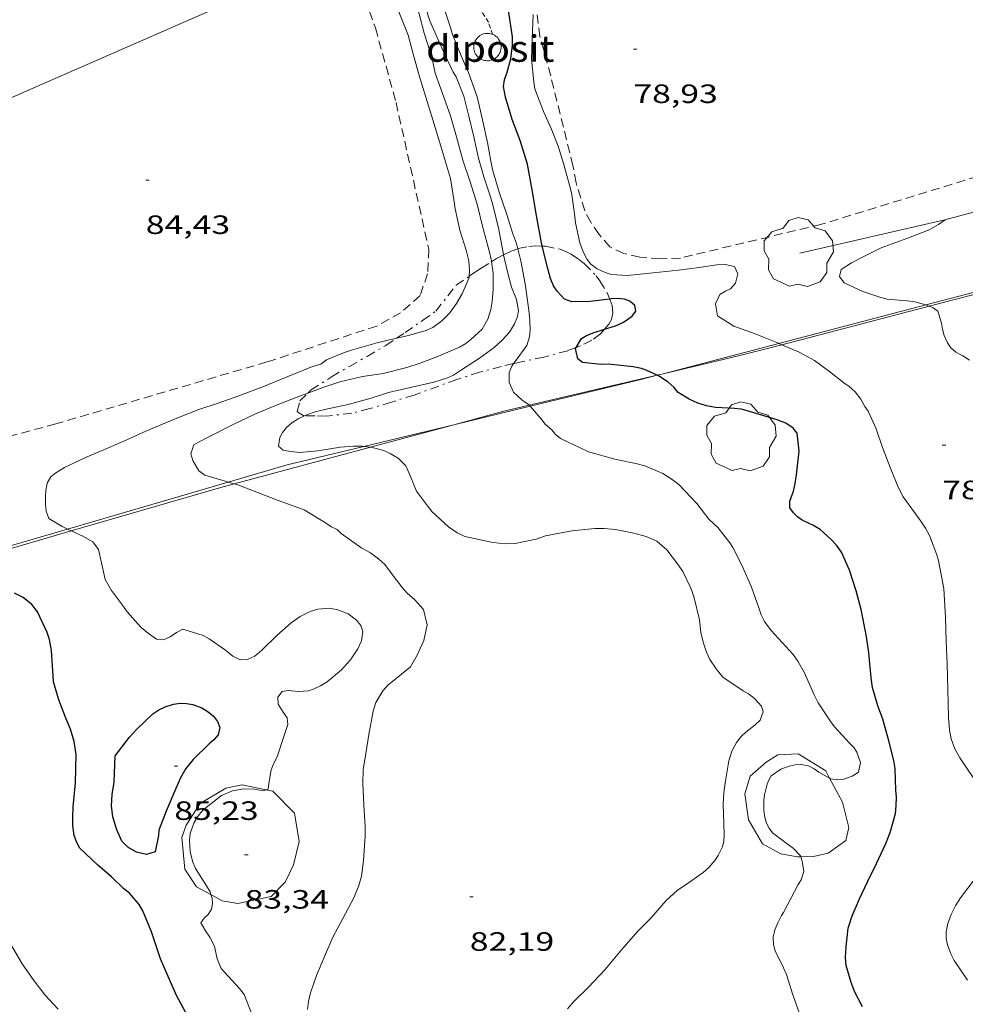
# Model space of a CAD drawing. Units: inches. Extents: x 455998 to 457000, y 4600998 to 4601510.
# Drawn here: x 456379 to 456432, y 4601183 to 4601239 of the extents above; entities that cross this region are included whole.
import ezdxf
from ezdxf.enums import TextEntityAlignment as Align

# ---------------------------------------------------------------- set-up
doc = ezdxf.new("R2010")
doc.units = ezdxf.units.IN
doc.header["$MEASUREMENT"] = 0
for name, pattern in [('TRAZO_Y_PUNTO', [1, 0.5, -0.25, 0, -0.25]), ('TRAZOS', [0.75, 0.5, -0.25]), ('TRAZOS2', [0.375, 0.25, -0.125])]:
    doc.linetypes.add(name, pattern=pattern)
for name, color, linetype, lineweight in [('ARBRE', 7, 'Continuous', 0), ('BARDISSA i BROLLA', 7, 'Continuous', 0), ('CORBA DE NIVELL', 7, 'Continuous', 0), ('CORBA MESTRA', 7, 'Continuous', 0), ('CORRIOL', 7, 'Continuous', 0), ('COTA ALTIMETRICA', 7, 'Continuous', 0), ('DIPOSIT COBERT', 7, 'Continuous', 0), ('FILAT', 7, 'Continuous', 0), ('LINIA ELECTRICA', 7, 'Continuous', 0), ('MUR', 7, 'Continuous', 0), ('PARCEL-LA DE CONREU', 7, 'Continuous', 0), ('PLATJA', 7, 'Continuous', 0), ('TANCA DE VEGETACIO', 7, 'Continuous', 0)]:
    doc.layers.add(name, color=color, linetype=linetype, lineweight=lineweight)
doc.styles.add('Style-Arial', font='ARIAL.TTF')
doc.linetypes.add('filat', pattern='A,0.25,[7,dgnlstyle-mataro.shx,S=0.008,R=0,X=0,Y=0],10.25', length=10.5)
doc.linetypes.add('linelec', pattern='A,6.625,[5,dgnlstyle-mataro.shx,S=0.0088,R=0,X=0.1,Y=0],0.125,-1.25,[6,dgnlstyle-mataro.shx,S=0.014,R=0,X=0,Y=0],-1.25,0.125,[5,dgnlstyle-mataro.shx,S=0.0088,R=0,X=0.9,Y=1.1],6.625', length=16)
doc.linetypes.add('tancaveg', pattern='A,-0.5,[1,dgnlstyle-mataro.shx,S=0.012544,R=0,X=0,Y=0],-1.1', length=1.6)

# ---------------------------------------------------------------- blocks, each defined once
blk = doc.blocks.new('COTA')
at = {"color": 0, "linetype": 'ByBlock', "lineweight": -2}
blk.add_line((0, 0), (0.2, 0), dxfattribs=at)
blk = doc.blocks.new('ARBRE')
at = {"color": 0, "linetype": 'ByBlock', "lineweight": -2, "flags": 128}
blk.add_lwpolyline([(-0.507, -1.872), (-1.415, -1.448), (-1.697, -0.94), (-1.675, -0.342), (-1.951, 0.138), (-1.943, 0.686), (-1.511, 1.208), (-0.871, 1.406), (-0.543, 1.846), (-0.027, 2.012), (0.541, 1.882), (0.933, 1.428), (1.495, 1.262), (1.921, 0.694), (1.969, 0.068), (1.593, -0.562), (1.593, -1.098), (1.229, -1.618), (0.505, -1.886), (-0.049, -1.762), (-0.507, -1.872)], dxfattribs=at)

msp = doc.modelspace()

# ---------------------------------------------------------------- linework, layer by layer
at = {"layer": 'BARDISSA i BROLLA', "color": 3, "linetype": 'TRAZO_Y_PUNTO', "lineweight": 0}
for points in [[(456406.272, 4601225.256, 82.598), (456406.707, 4601225.478, 82.235), (456407.07, 4601225.606, 81.983)], [(456407.07, 4601225.606, 81.983), (456407.099, 4601225.616, 81.963), (456407.7, 4601225.734, 81.587), (456408.085, 4601225.769, 81.307), (456408.456, 4601225.754, 81.028)], [(456408.456, 4601225.754, 81.028), (456408.638, 4601225.746, 80.891), (456409.47, 4601225.577, 80.275), (456409.788, 4601225.458, 80.051), (456410.098, 4601225.294, 79.915), (456410.528, 4601225, 79.811), (456410.831, 4601224.762, 79.803), (456411.504, 4601224.081, 79.843), (456411.717, 4601223.79, 79.875), (456412.121, 4601223.116, 79.955), (456412.273, 4601222.762, 79.968)], [(456405.59, 4601224.872, 83.211), (456405.873, 4601225.051, 82.931), (456406.272, 4601225.256, 82.598)], [(456404.326, 4601224.048, 84.115), (456404.683, 4601224.295, 83.971), (456405.007, 4601224.503, 83.787), (456405.59, 4601224.872, 83.211)], [(456403.591, 4601223.54, 84.411), (456404.326, 4601224.048, 84.115)], [(456400.212, 4601220.538, 83.946), (456400.707, 4601220.867, 83.939), (456401.683, 4601221.55, 83.859), (456402.437, 4601222.078, 83.875), (456403.591, 4601223.54, 84.411)], [(456412.273, 4601222.762, 79.968), (456412.304, 4601222.688, 79.971), (456412.401, 4601222.395, 80.003), (456412.455, 4601221.983, 80.099), (456412.364, 4601221.597, 80.243), (456412.219, 4601221.33, 80.347), (456411.979, 4601221.05, 80.434)], [(456411.979, 4601221.05, 80.434), (456411.757, 4601220.791, 80.515), (456411.257, 4601220.431, 80.619), (456410.614, 4601220.108, 80.707), (456410.372, 4601220.017, 80.734)], [(456395.203, 4601217.436, 84.024), (456395.39, 4601217.622, 84.083), (456396.549, 4601218.366, 84.163), (456397.555, 4601218.952, 84.051), (456398.556, 4601219.517, 83.955), (456399.614, 4601220.14, 83.955), (456400.212, 4601220.538, 83.946)], [(456410.372, 4601220.017, 80.734), (456409.894, 4601219.838, 80.787), (456408.544, 4601219.479, 81.035), (456407.362, 4601219.228, 81.491), (456406.831, 4601219.105, 81.709)], [(456406.831, 4601219.105, 81.709), (456406.153, 4601218.947, 81.987), (456404.917, 4601218.619, 82.467), (456403.628, 4601218.215, 82.931), (456402.603, 4601217.838, 83.187), (456401.22, 4601217.33, 83.267), (456399.931, 4601216.925, 83.219), (456398.701, 4601216.562, 83.139), (456397.695, 4601216.297, 83.067), (456396.243, 4601216.139, 83.083), (456395.608, 4601216.154, 83.155), (456395.019, 4601216.154, 83.364)], [(456395.019, 4601216.154, 83.364), (456394.953, 4601216.154, 83.387), (456394.599, 4601216.395, 83.627), (456394.756, 4601216.993, 83.883), (456395.203, 4601217.436, 84.024)]]:
    msp.add_polyline3d(points, dxfattribs=at)
at = {"layer": 'CORBA DE NIVELL', "color": 30, "linetype": 'Continuous', "lineweight": 0}
for points, elevation in [([(456407.07, 4601225.606), (456406.991, 4601225.91), (456406.768, 4601226.501), (456406.445, 4601227.54), (456406.023, 4601228.812), (456405.642, 4601230.083), (456405.544, 4601230.557), (456405.351, 4601231.613), (456405.079, 4601232.902), (456404.779, 4601234.201), (456404.291, 4601235.583), (456403.878, 4601236.514), (456403.384, 4601237.721), (456403.227, 4601238.246), (456402.89, 4601239.25), (456402.362, 4601241.029), (456402.298, 4601241.615), (456402.202, 4601242.743), (456402.184, 4601244.079), (456402.215, 4601244.384), (456402.211, 4601244.584)], 81), ([(456406.272, 4601225.256), (456406.267, 4601225.277), (456405.996, 4601226.689), (456405.67, 4601228.096), (456405.502, 4601228.608), (456405.16, 4601229.668), (456404.86, 4601230.738), (456404.582, 4601231.93), (456404.299, 4601233.109), (456404.022, 4601234.243), (456403.593, 4601235.324), (456403.421, 4601235.604), (456402.946, 4601236.59), (456402.511, 4601237.56), (456402.095, 4601238.495), (456401.982, 4601238.845), (456401.828, 4601239.538), (456401.63, 4601240.728), (456401.601, 4601241.118), (456401.508, 4601242.395), (456401.389, 4601243.513), (456401.261, 4601244.168)], 82), ([(456405.59, 4601224.872), (456405.584, 4601224.913), (456405.455, 4601225.487), (456405.091, 4601226.809), (456404.772, 4601228.129), (456404.376, 4601229.385), (456403.974, 4601230.622), (456403.61, 4601231.93), (456403.262, 4601233.117), (456402.813, 4601234.394), (456402.4, 4601235.541), (456402.258, 4601236.267), (456402.095, 4601236.807), (456401.779, 4601237.802), (456401.494, 4601238.906), (456401.122, 4601240.135), (456400.735, 4601241.392), (456400.514, 4601242.384), (456400.35, 4601243.51), (456400.292, 4601243.744)], 83), ([(456404.326, 4601224.048), (456404.35, 4601224.372), (456404.298, 4601224.927), (456404.153, 4601225.518), (456403.805, 4601226.656), (456403.525, 4601227.872), (456403.457, 4601228.401), (456403.27, 4601229.583), (456403.045, 4601230.343), (456402.668, 4601231.593), (456402.266, 4601232.899), (456401.878, 4601234.185), (456401.506, 4601235.399), (456401.173, 4601236.552), (456400.867, 4601237.686), (456400.393, 4601238.922), (456399.971, 4601240.096), (456399.82, 4601240.772), (456399.616, 4601241.767), (456399.388, 4601242.163), (456399.163, 4601242.68), (456398.902, 4601243.135)], 84), ([(456421.838, 4601220.248), (456421.808, 4601220.261), (456420.492, 4601220.794), (456419.291, 4601221.233), (456418.368, 4601221.812), (456418.25, 4601222.482), (456418.494, 4601223.019), (456418.807, 4601223.214), (456419.095, 4601223.347), (456419.383, 4601223.661), (456419.505, 4601224.191), (456419.325, 4601224.601), (456418.792, 4601224.721), (456418.332, 4601224.687), (456417.33, 4601224.543), (456416.157, 4601224.39), (456414.717, 4601224.251), (456413.252, 4601224.09), (456412.364, 4601224.152), (456412.007, 4601224.263), (456411.569, 4601224.464), (456411.199, 4601224.727), (456410.99, 4601224.991), (456410.767, 4601225.436), (456410.58, 4601225.939), (456410.344, 4601227.064), (456410.307, 4601227.424), (456410.137, 4601228.671), (456410.059, 4601228.998), (456409.676, 4601230.375), (456409.361, 4601231.405), (456408.954, 4601232.404), (456408.518, 4601233.368), (456408.038, 4601234.653), (456407.989, 4601235.044), (456407.845, 4601236.33), (456407.892, 4601237.505), (456407.946, 4601238.857)], 79), ([(456406.831, 4601219.105), (456406.915, 4601219.226), (456407.59, 4601220.138), (456407.731, 4601220.627), (456407.767, 4601220.994), (456407.761, 4601221.547), (456407.7, 4601222.129), (456407.485, 4601223.629), (456407.248, 4601224.923), (456407.07, 4601225.606)], 81), ([(456395.019, 4601216.154), (456395.183, 4601216.231), (456395.613, 4601216.377), (456396.247, 4601216.532), (456397.489, 4601216.801), (456398.788, 4601217.149), (456399.761, 4601217.469), (456401.08, 4601217.782), (456402.331, 4601218.053), (456403.103, 4601218.296), (456403.429, 4601218.451), (456403.825, 4601218.723), (456404.913, 4601219.407), (456405.73, 4601220.018), (456406.215, 4601220.455), (456406.606, 4601220.88), (456406.893, 4601221.35), (456407.056, 4601221.772), (456407.106, 4601222.119), (456406.992, 4601222.742), (456406.717, 4601223.434), (456406.511, 4601224.232), (456406.272, 4601225.256)], 82), ([(456396.054, 4601217.762), (456397.015, 4601218.078), (456398.29, 4601218.37), (456399.462, 4601218.551), (456400.807, 4601218.882), (456401.559, 4601219.14), (456402.586, 4601219.522), (456403.772, 4601220.031), (456404.127, 4601220.25), (456404.415, 4601220.466), (456405.057, 4601221.062), (456405.372, 4601221.625), (456405.552, 4601222.176), (456405.633, 4601222.618), (456405.689, 4601223.312), (456405.676, 4601224.216), (456405.59, 4601224.872)], 83), ([(456400.212, 4601220.538), (456400.674, 4601220.646), (456401.84, 4601220.954), (456402.263, 4601221.153), (456402.781, 4601221.521), (456403.23, 4601221.982), (456403.611, 4601222.512), (456403.926, 4601223.059), (456404.32, 4601223.975), (456404.326, 4601224.048)], 84), ([(456430.332, 4601222.353), (456430.141, 4601222.423)], 78), ([(456432.619, 4601219.304), (456432.226, 4601219.552), (456431.833, 4601219.75), (456431.551, 4601220.007), (456431.36, 4601220.279), (456431.183, 4601220.692), (456431.082, 4601221.06), (456431.029, 4601221.394), (456430.823, 4601222.071), (456430.562, 4601222.269), (456430.332, 4601222.353)], 78), ([(456381.61, 4601209.747), (456381.306, 4601209.887), (456380.56, 4601210.346), (456380.404, 4601210.75), (456380.364, 4601211.142), (456380.362, 4601211.585), (456380.384, 4601211.922), (456380.469, 4601212.338), (456380.675, 4601212.693), (456380.948, 4601212.923), (456381.441, 4601213.224), (456382.588, 4601213.783), (456383.713, 4601214.253), (456384.793, 4601214.726), (456386.036, 4601215.289), (456387.796, 4601216.024), (456389.034, 4601216.509), (456390.139, 4601216.863), (456391.31, 4601217.282), (456392.665, 4601217.802), (456394.358, 4601218.494), (456395.471, 4601218.941), (456395.94, 4601219.074), (456396.25, 4601219.321), (456397.214, 4601219.722), (456397.73, 4601219.878), (456399.042, 4601220.264), (456400.212, 4601220.538)], 84), ([(456422.001, 4601220.177), (456421.838, 4601220.248)], 79), ([(456430.353, 4601209.388), (456430.131, 4601209.789), (456429.86, 4601210.19), (456428.859, 4601211.564), (456428.569, 4601212.118), (456428.145, 4601213.198), (456427.688, 4601214.353), (456427.328, 4601215.41), (456426.877, 4601216.417), (456426.691, 4601216.682), (456426.466, 4601217.101), (456426.147, 4601217.508), (456425.809, 4601217.803), (456425.511, 4601218.019), (456424.687, 4601218.659), (456423.841, 4601219.282), (456422.987, 4601219.748), (456422.001, 4601220.177)], 79), ([(456407.721, 4601216.749), (456407.676, 4601216.8), (456407.318, 4601217.047), (456406.833, 4601217.488), (456406.594, 4601218.039), (456406.582, 4601218.607), (456406.73, 4601218.96), (456406.831, 4601219.105)], 81), ([(456390.707, 4601212.402), (456390.662, 4601212.414), (456389.37, 4601212.803), (456389.034, 4601213.031), (456388.696, 4601213.625), (456388.596, 4601214.005), (456388.764, 4601214.512), (456389.024, 4601214.67), (456389.53, 4601214.917), (456390.973, 4601215.659), (456392.2, 4601216.25), (456393.465, 4601216.774), (456394.795, 4601217.28), (456395.203, 4601217.436)], 83), ([(456407.771, 4601216.692), (456407.721, 4601216.749)], 81), ([(456417.868, 4601210.297), (456417.188, 4601211.193), (456416.185, 4601212.264), (456415.809, 4601212.557), (456415.264, 4601212.888), (456414.25, 4601213.326), (456413.827, 4601213.435), (456412.562, 4601213.707), (456411.079, 4601214.123), (456410.597, 4601214.337), (456409.479, 4601214.873), (456409.185, 4601215.112), (456408.99, 4601215.356), (456408.613, 4601215.678), (456408.373, 4601216.008), (456407.771, 4601216.692)], 81), ([(456398.374, 4601214.422), (456398.252, 4601214.435), (456397.79, 4601214.439), (456397.047, 4601214.378), (456395.76, 4601214.179), (456394.751, 4601214.079), (456394.246, 4601214.13), (456393.807, 4601214.214), (456393.542, 4601214.433), (456393.612, 4601214.932), (456393.777, 4601215.213), (456394.003, 4601215.489), (456394.296, 4601215.747), (456394.65, 4601215.981), (456395.019, 4601216.154)], 82), ([(456398.742, 4601214.38), (456398.374, 4601214.422)], 82), ([(456408.646, 4601209.354), (456408.116, 4601209.183), (456406.918, 4601208.921), (456406.386, 4601208.914), (456405.663, 4601208.984), (456404.081, 4601209.326), (456403.64, 4601209.53), (456403.146, 4601209.873), (456402.233, 4601210.723), (456401.96, 4601211.064), (456401.349, 4601211.881), (456401.192, 4601212.245), (456401.089, 4601212.559), (456400.734, 4601213.331), (456400.303, 4601213.766), (456399.861, 4601214.028), (456399.501, 4601214.186), (456398.841, 4601214.369), (456398.742, 4601214.38)], 82), ([(456391.046, 4601212.308), (456390.707, 4601212.402)], 83), ([(456395.178, 4601182.561), (456395.232, 4601183.014), (456395.35, 4601183.502), (456395.691, 4601184.493), (456396.136, 4601185.566), (456396.624, 4601186.655), (456397.187, 4601187.718), (456397.795, 4601188.886), (456398.081, 4601189.58), (456398.229, 4601190.108), (456398.347, 4601190.986), (456398.443, 4601192.362), (456398.436, 4601192.909), (456398.376, 4601194.152), (456398.304, 4601195.356), (456398.328, 4601196.145), (456398.432, 4601196.681), (456398.648, 4601198.122), (456398.89, 4601199.443), (456399.054, 4601199.934), (456399.441, 4601200.596), (456399.736, 4601200.934), (456399.98, 4601201.115), (456401.005, 4601201.96), (456401.383, 4601202.605), (456401.766, 4601203.44), (456401.95, 4601204.321), (456401.74, 4601205.199), (456401.236, 4601205.759), (456400.822, 4601206.119), (456400.547, 4601206.415), (456400.238, 4601206.843), (456399.54, 4601207.755), (456399.207, 4601208.064), (456398.742, 4601208.407), (456398.257, 4601208.674), (456397.078, 4601209.493), (456396.864, 4601209.729), (456396.541, 4601209.87), (456396.113, 4601210.146), (456394.995, 4601210.829), (456394.645, 4601210.959), (456393.534, 4601211.368), (456392.311, 4601211.825), (456391.238, 4601212.255), (456391.046, 4601212.308)], 83), ([(456381.827, 4601209.647), (456381.61, 4601209.747)], 84), ([(456395.921, 4601200.871), (456396.296, 4601201.109), (456397.097, 4601201.778), (456397.611, 4601202.342), (456398.036, 4601202.962), (456398.236, 4601203.415), (456398.306, 4601203.943), (456398.19, 4601204.291), (456397.945, 4601204.598), (456397.474, 4601204.943), (456396.899, 4601205.179), (456396.416, 4601205.261), (456395.775, 4601205.222), (456395.327, 4601205.08), (456394.768, 4601204.791), (456394.268, 4601204.431), (456393.458, 4601203.732), (456392.609, 4601202.888), (456392.212, 4601202.562), (456391.796, 4601202.368), (456391.377, 4601202.353), (456390.963, 4601202.547), (456390.54, 4601202.9), (456389.626, 4601203.529), (456389.277, 4601203.72), (456388.126, 4601204.081), (456387.778, 4601203.895), (456387.423, 4601203.642), (456387.043, 4601203.473), (456386.655, 4601203.525), (456386.199, 4601203.835), (456385.789, 4601204.183), (456384.992, 4601205.07), (456384.733, 4601205.44), (456384.11, 4601206.274), (456383.746, 4601206.884), (456383.61, 4601207.496), (456383.368, 4601208.582), (456383.04, 4601209.016), (456382.491, 4601209.34), (456381.827, 4601209.647)], 84), ([(456423.066, 4601191.208), (456423.049, 4601191.253), (456422.645, 4601191.698), (456422.37, 4601191.881), (456421.466, 4601192.566), (456421.281, 4601192.823), (456421.116, 4601193.142), (456421.015, 4601193.545), (456420.982, 4601193.844), (456420.984, 4601194.392), (456421.021, 4601194.701), (456421.186, 4601195.393), (456421.394, 4601195.793), (456421.952, 4601196.154), (456422.412, 4601196.334), (456422.763, 4601196.405), (456423.079, 4601196.421), (456423.517, 4601196.346), (456423.828, 4601196.188), (456424.098, 4601195.997), (456424.705, 4601195.651)], 81), ([(456389.725, 4601189.062), (456389.673, 4601189.221), (456389.469, 4601189.561), (456388.851, 4601190.535), (456388.674, 4601190.962), (456388.554, 4601191.503), (456388.507, 4601192.149), (456388.549, 4601192.521), (456388.751, 4601193.111), (456388.966, 4601193.467), (456389.16, 4601193.706), (456389.46, 4601193.989), (456390.318, 4601194.668), (456390.934, 4601194.938), (456391.593, 4601195.043), (456392.18, 4601195.034), (456392.67, 4601194.942), (456392.849, 4601194.992)], 84), ([(456422.098, 4601188.042), (456422.932, 4601189.628), (456423.09, 4601189.905), (456423.237, 4601190.379), (456423.156, 4601190.962), (456423.066, 4601191.208)], 81), ([(456392.072, 4601182.204), (456391.601, 4601183.407), (456391.341, 4601183.757), (456391.116, 4601183.995), (456390.31, 4601184.881), (456390.081, 4601185.438), (456389.931, 4601186.14), (456389.656, 4601186.665), (456389.413, 4601187.012), (456389.157, 4601187.468), (456389.339, 4601187.732), (456389.565, 4601187.939), (456389.747, 4601188.237), (456389.81, 4601188.565), (456389.787, 4601188.871), (456389.725, 4601189.062)], 84)]:
    msp.add_lwpolyline(points, dxfattribs=dict(at, elevation=elevation))
at = {"layer": 'CORBA DE NIVELL', "color": 30, "linetype": 'Continuous', "lineweight": 0, "flags": 128}
for points, elevation in [([(456430.141, 4601222.423), (456429.934, 4601222.498), (456429.512, 4601222.598), (456429.094, 4601222.657), (456427.947, 4601222.762), (456427.593, 4601222.856), (456426.586, 4601223.191), (456425.519, 4601223.684), (456425.261, 4601224.031), (456425.361, 4601224.433), (456425.937, 4601224.802), (456426.709, 4601225.206), (456427.621, 4601225.654), (456429.077, 4601226.19), (456430.324, 4601226.682), (456430.862, 4601226.981), (456431.238, 4601227.241)], 78), ([(456395.203, 4601217.436), (456396.054, 4601217.762)], 83), ([(456424.705, 4601195.651), (456424.756, 4601195.622), (456425.148, 4601195.55), (456425.502, 4601195.603), (456425.976, 4601195.763), (456426.341, 4601195.995), (456426.451, 4601196.535), (456426.233, 4601197.125), (456426.067, 4601197.39), (456425.84, 4601197.617), (456424.972, 4601198.557), (456424.775, 4601198.839), (456424.058, 4601199.919), (456423.822, 4601200.359), (456423.681, 4601200.7), (456423.265, 4601201.644), (456422.914, 4601202.277), (456422.645, 4601202.64), (456422.231, 4601203.093), (456421.405, 4601203.999), (456421.025, 4601204.514), (456420.835, 4601204.884), (456420.703, 4601205.295), (456420.282, 4601206.455), (456419.745, 4601207.695), (456419.229, 4601208.711), (456419.062, 4601208.97), (456418.393, 4601209.815), (456417.868, 4601210.297)], 81), ([(456409.876, 4601182.596), (456410.24, 4601183.012), (456411.062, 4601183.818), (456411.985, 4601184.815), (456412.933, 4601185.943), (456413.882, 4601187.023), (456414.596, 4601187.732), (456415.467, 4601188.733), (456416.099, 4601189.317), (456416.6, 4601189.634), (456417.562, 4601190.317), (456417.865, 4601190.602), (456418.206, 4601190.988), (456418.41, 4601191.267), (456418.652, 4601191.773), (456418.72, 4601192.095), (456418.744, 4601192.444), (456418.727, 4601193.081), (456418.684, 4601194.174), (456418.72, 4601194.849), (456418.812, 4601195.499), (456419.013, 4601196.627), (456419.167, 4601197.188), (456419.44, 4601197.677), (456419.723, 4601198.027), (456419.957, 4601198.249), (456420.498, 4601198.677), (456420.77, 4601198.936), (456420.945, 4601199.405), (456420.844, 4601199.73), (456420.46, 4601200.154), (456420.11, 4601200.417), (456419.819, 4601200.594), (456418.658, 4601201.373), (456418.279, 4601201.845), (456417.935, 4601202.371), (456417.74, 4601202.776), (456417.549, 4601203.341), (456417.43, 4601203.888), (456417.341, 4601204.601), (456417.034, 4601205.925), (456416.865, 4601206.397), (456416.396, 4601207.353), (456416.154, 4601207.711), (456415.501, 4601208.568), (456414.935, 4601209.069), (456414.324, 4601209.321), (456413.628, 4601209.512), (456412.588, 4601209.722), (456411.949, 4601209.777), (456411.432, 4601209.776), (456410.128, 4601209.644), (456408.646, 4601209.354)], 82), ([(456432.862, 4601195.631), (456432.065, 4601196.797), (456431.782, 4601197.306), (456431.58, 4601197.873), (456431.477, 4601198.382), (456431.431, 4601199.082), (456431.394, 4601200.663), (456431.354, 4601202.095), (456431.29, 4601203.427), (456431.25, 4601204.747), (456431.158, 4601206.377), (456430.865, 4601207.954), (456430.756, 4601208.283), (456430.353, 4601209.388)], 79), ([(456392.849, 4601194.992), (456392.968, 4601195.024), (456392.995, 4601195.356), (456393.136, 4601196.124), (456393.286, 4601196.502), (456393.463, 4601196.85), (456393.57, 4601197.135), (456393.705, 4601197.62), (456394.07, 4601198.682), (456394.037, 4601199.064), (456393.8, 4601199.381), (456393.527, 4601199.84), (456393.515, 4601200.241), (456393.749, 4601200.556), (456394.094, 4601200.607), (456394.68, 4601200.559), (456395.232, 4601200.599), (456395.569, 4601200.698), (456395.921, 4601200.871)], 84), ([(456432.498, 4601184.218), (456431.74, 4601185.343), (456431.553, 4601185.715), (456431.365, 4601186.227), (456431.291, 4601186.605), (456431.288, 4601186.965), (456431.392, 4601187.423), (456431.571, 4601187.934), (456431.838, 4601188.473), (456432.11, 4601188.873), (456432.926, 4601189.967)], 79), ([(456422.993, 4601182.331), (456422.595, 4601183.449), (456422.263, 4601184.545), (456422.092, 4601184.928), (456421.629, 4601185.883), (456421.538, 4601186.229), (456421.516, 4601186.664), (456421.61, 4601187.067), (456421.774, 4601187.474), (456421.988, 4601187.888), (456422.098, 4601188.042)], 81), ([(456381.078, 4601182.573), (456380.326, 4601183.389), (456379.671, 4601184.254), (456379.047, 4601185.145), (456378.317, 4601186.411)], 86)]:
    msp.add_lwpolyline(points, dxfattribs=dict(at, elevation=elevation))
at = {"layer": 'CORBA MESTRA', "color": 30, "linetype": 'Continuous', "lineweight": 30}
for points, elevation in [([(456408.456, 4601225.754), (456408.407, 4601225.948), (456408.134, 4601227.495), (456407.893, 4601228.942), (456407.614, 4601230.393), (456407.201, 4601231.729), (456406.751, 4601232.909), (456406.371, 4601234.176), (456406.26, 4601234.782), (456406.318, 4601235.159), (456406.475, 4601235.597), (456406.672, 4601236.355), (456406.777, 4601237.126), (456406.765, 4601237.596), (456406.717, 4601237.978), (456406.554, 4601239.09)], 80), ([(456412.273, 4601222.762), (456411.138, 4601222.62), (456410.119, 4601222.61), (456409.721, 4601222.761), (456409.305, 4601223.207), (456409.089, 4601223.51), (456408.913, 4601223.914), (456408.791, 4601224.41), (456408.456, 4601225.754)], 80), ([(456411.979, 4601221.05), (456412.604, 4601221.244), (456413.057, 4601221.454), (456413.54, 4601221.783), (456413.748, 4601222.079), (456413.691, 4601222.391), (456413.405, 4601222.645), (456413.112, 4601222.757), (456412.685, 4601222.795), (456412.35, 4601222.771), (456412.273, 4601222.762)], 80), ([(456410.372, 4601220.017), (456410.681, 4601220.532), (456410.949, 4601220.7), (456411.389, 4601220.867), (456411.979, 4601221.05)], 80), ([(456414.945, 4601218.452), (456414.374, 4601218.724), (456414.06, 4601218.831), (456413.595, 4601218.93), (456412.207, 4601219.077), (456411.761, 4601219.052), (456410.735, 4601219.164), (456410.473, 4601219.371), (456410.338, 4601219.961), (456410.372, 4601220.017)], 80), ([(456414.958, 4601218.446), (456414.945, 4601218.452)], 80), ([(456422.76, 4601212.319), (456422.829, 4601212.813), (456422.972, 4601214.157), (456422.864, 4601215.176), (456422.635, 4601215.455), (456422.224, 4601215.728), (456421.735, 4601215.923), (456420.736, 4601216.235), (456419.719, 4601216.523), (456419.325, 4601216.57), (456418.256, 4601216.617), (456417.741, 4601216.711), (456417.245, 4601216.876), (456416.768, 4601217.089), (456416.141, 4601217.476), (456415.892, 4601217.77), (456415.567, 4601218.065), (456415.026, 4601218.413), (456414.958, 4601218.446)], 80), ([(456388.373, 4601182.251), (456387.797, 4601183.312), (456387.303, 4601184.421), (456386.877, 4601185.427), (456386.712, 4601185.941), (456386.372, 4601186.958), (456385.866, 4601188.147), (456385.668, 4601188.506), (456385.117, 4601189.146), (456384.804, 4601189.385), (456384.105, 4601190.069), (456383.331, 4601190.728), (456382.305, 4601191.699), (456382.116, 4601192.045), (456381.992, 4601192.417), (456381.923, 4601192.969), (456381.919, 4601193.421), (456381.94, 4601194.026), (456382.065, 4601195.388), (456382.111, 4601196.983), (456381.999, 4601197.735), (456381.784, 4601198.419), (456381.52, 4601199.055), (456381.121, 4601200.084), (456380.827, 4601201.104), (456380.777, 4601201.719), (456380.719, 4601202.869), (456380.596, 4601203.506), (456380.465, 4601203.888), (456379.917, 4601205.067), (456379.595, 4601205.486), (456379.108, 4601205.867), (456378.614, 4601206.112)], 85)]:
    msp.add_lwpolyline(points, dxfattribs=dict(at, elevation=elevation))
at = {"layer": 'CORBA MESTRA', "color": 30, "linetype": 'Continuous', "lineweight": 30, "flags": 128}
for points, elevation in [([(456426.554, 4601182.723), (456426.131, 4601183.536), (456425.926, 4601184.1), (456425.63, 4601185.06), (456425.598, 4601185.496), (456425.629, 4601186.114), (456425.755, 4601187.169), (456425.979, 4601187.868), (456426.401, 4601188.827), (456426.847, 4601189.78), (456427.345, 4601190.826), (456427.887, 4601191.948), (456428.129, 4601192.586), (456428.419, 4601193.658), (456428.474, 4601194.088), (456428.476, 4601194.602), (456428.45, 4601194.96), (456428.407, 4601196.199), (456428.326, 4601196.65), (456428.025, 4601197.841), (456427.707, 4601198.985), (456427.425, 4601199.736), (456427.13, 4601200.779), (456427.055, 4601201.332), (456426.912, 4601202.77), (456426.777, 4601203.764), (456426.477, 4601205.19), (456426.207, 4601206.246), (456425.829, 4601207.427), (456425.38, 4601208.431), (456425.091, 4601208.829), (456424.774, 4601209.178), (456424.162, 4601209.717), (456423.789, 4601209.949), (456423.155, 4601210.242), (456422.898, 4601210.414), (456422.668, 4601210.658), (456422.461, 4601210.953), (456422.444, 4601211.327), (456422.658, 4601211.886), (456422.76, 4601212.319)], 80), ([(456384.308, 4601196.907), (456385.117, 4601197.977), (456385.533, 4601198.429), (456386.432, 4601199.293), (456386.787, 4601199.517), (456387.144, 4601199.684), (456387.607, 4601199.832), (456387.987, 4601199.889), (456388.348, 4601199.883), (456388.693, 4601199.822), (456389.206, 4601199.634), (456389.566, 4601199.412), (456389.863, 4601199.156), (456390.086, 4601198.858), (456390.22, 4601198.513), (456390.126, 4601198.11), (456389.884, 4601197.828), (456389.625, 4601197.598), (456388.725, 4601196.709), (456388.306, 4601196.205), (456388.004, 4601195.667), (456387.745, 4601195.075), (456387.185, 4601193.789), (456386.783, 4601192.717), (456386.757, 4601192.406), (456386.569, 4601191.488), (456386.082, 4601191.333), (456385.507, 4601191.472), (456385.017, 4601191.739), (456384.682, 4601192.091), (456384.402, 4601192.735), (456384.177, 4601193.461), (456384.096, 4601194.078), (456384.139, 4601194.728), (456384.256, 4601195.426), (456384.308, 4601196.907)], 85)]:
    msp.add_lwpolyline(points, dxfattribs=dict(at, elevation=elevation))
at = {"layer": 'CORRIOL', "color": 7, "linetype": 'TRAZOS2', "lineweight": 0}
for points in [[(456405.643, 4601237.737, 79.84), (456405.41, 4601238.422, 79.975), (456405.051, 4601238.991, 80.047), (456404.115, 4601240.426, 80.295), (456403.387, 4601242.094, 80.367), (456402.932, 4601244.207, 80.335), (456403.037, 4601244.945, 80.371)], [(456405.643, 4601237.736, 79.84), (456405.643, 4601237.737, 79.84)]]:
    msp.add_polyline3d(points, dxfattribs=at)
at = {"layer": 'DIPOSIT COBERT', "color": 1, "linetype": 'Continuous', "lineweight": 20, "elevation": 80.919, "flags": 128}
msp.add_lwpolyline([(456405.643, 4601237.737), (456405.612, 4601237.749), (456405.537, 4601237.771), (456405.46, 4601237.785), (456405.381, 4601237.792), (456405.302, 4601237.79), (456405.224, 4601237.781), (456405.147, 4601237.763), (456405.073, 4601237.738), (456405.001, 4601237.705), (456404.933, 4601237.666), (456404.87, 4601237.619), (456404.811, 4601237.567), (456404.758, 4601237.508), (456404.711, 4601237.445), (456404.671, 4601237.377), (456404.638, 4601237.306), (456404.613, 4601237.231), (456404.595, 4601237.155), (456404.585, 4601237.077), (456404.583, 4601236.998), (456404.588, 4601236.92), (456404.602, 4601236.842), (456404.624, 4601236.766), (456404.653, 4601236.693), (456404.69, 4601236.624), (456404.733, 4601236.558), (456404.783, 4601236.497), (456404.839, 4601236.441), (456404.9, 4601236.392), (456404.965, 4601236.348), (456405.035, 4601236.312), (456405.108, 4601236.283), (456405.184, 4601236.262), (456405.262, 4601236.248), (456405.34, 4601236.242), (456405.419, 4601236.244), (456405.497, 4601236.255), (456405.573, 4601236.273), (456405.648, 4601236.298), (456405.719, 4601236.332), (456405.787, 4601236.372), (456405.85, 4601236.419), (456405.908, 4601236.472), (456405.961, 4601236.53), (456406.007, 4601236.594), (456406.047, 4601236.662), (456406.079, 4601236.734), (456406.104, 4601236.809), (456406.121, 4601236.885), (456406.131, 4601236.964), (456406.132, 4601237.042), (456406.126, 4601237.121), (456406.111, 4601237.198), (456406.089, 4601237.274), (456406.059, 4601237.346), (456406.028, 4601237.405)], dxfattribs=at)
at = {"layer": 'DIPOSIT COBERT', "color": 1, "linetype": 'Continuous', "lineweight": 20, "elevation": 80.919}
msp.add_lwpolyline([(456406.028, 4601237.405), (456405.986, 4601237.471), (456405.936, 4601237.532), (456405.881, 4601237.588), (456405.82, 4601237.639), (456405.755, 4601237.682), (456405.685, 4601237.719), (456405.643, 4601237.737)], dxfattribs=at)
at = {"layer": 'FILAT', "color": 7, "linetype": 'filat', "lineweight": 0}
for points in [[(456430.332, 4601222.353, 78.392), (456434.465, 4601223.433, 77.944), (456441.508, 4601225.267, 77.136)], [(456422.001, 4601220.177, 79.295), (456430.332, 4601222.353, 78.392)], [(456415.297, 4601218.535, 80.211), (456419.559, 4601219.539, 79.56), (456422.001, 4601220.177, 79.295)], [(456407.721, 4601216.749, 81.369), (456414.945, 4601218.452, 80.265)], [(456414.945, 4601218.452, 80.265), (456415.297, 4601218.535, 80.211)], [(456403.459, 4601215.65, 81.921), (456406.285, 4601216.411, 81.588), (456407.721, 4601216.749, 81.369)], [(456398.742, 4601214.38, 82.476), (456403.459, 4601215.65, 81.921)], [(456391.046, 4601212.308, 83.383), (456398.742, 4601214.38, 82.476)], [(456381.827, 4601209.647, 84.492), (456390.15, 4601212.067, 83.488), (456391.046, 4601212.308, 83.383)], [(456374.714, 4601207.577, 85.434), (456377.184, 4601208.296, 85.052), (456381.827, 4601209.647, 84.492)]]:
    msp.add_polyline3d(points, dxfattribs=at)
at = {"layer": 'LINIA ELECTRICA', "color": 1, "linetype": 'linelec', "lineweight": 0}
msp.add_polyline3d([(456396.686, 4601242.165, 86.31), (456347.744, 4601220.736, 90.378)], dxfattribs=at)
at = {"layer": 'MUR', "color": 1, "linetype": 'Continuous', "lineweight": 20}
msp.add_polyline3d([(456451.395, 4601232.666, 77.79), (456449.33, 4601232.103, 77.767), (456431.222, 4601227.237, 78.215), (456423.014, 4601225.347, 78.711)], dxfattribs=at)
at = {"layer": 'PARCEL-LA DE CONREU', "color": 7, "linetype": 'TRAZOS', "lineweight": 0}
for points in [[(456396.686, 4601242.165, 84.301), (456396.803, 4601242.078, 84.295), (456397.558, 4601241.181, 84.207), (456398.441, 4601239.739, 84.135), (456399.024, 4601238.097, 84.127), (456400.188, 4601233.882, 84.359), (456402.043, 4601225.571, 84.191), (456401.972, 4601224.193, 84.231), (456401.548, 4601222.958, 84.231), (456400.449, 4601221.974, 84.231), (456399.095, 4601221.231, 84.231), (456392.889, 4601219.2, 84.239), (456380.949, 4601215.694, 84.495), (456377.154, 4601214.686, 84.543)], [(456469.994, 4601239.828, 78.391), (456456.668, 4601236.279, 78.463), (456438.81, 4601231.46, 78.823), (456424.235, 4601226.988, 78.807), (456416.265, 4601225.079, 78.935), (456415.114, 4601225.035, 78.831), (456413.964, 4601225.129, 78.743), (456413.059, 4601225.334, 78.767), (456412.275, 4601225.714, 78.823), (456411.669, 4601226.412, 78.831), (456411.194, 4601227.105, 78.847), (456410.855, 4601227.756, 78.855), (456410.375, 4601229.334, 78.783), (456410.191, 4601230.309, 78.735)], [(456410.191, 4601230.309, 78.735), (456408.932, 4601235.385, 79.087), (456408.324, 4601237.606, 79.255), (456408.162, 4601238.84, 79.247)]]:
    msp.add_polyline3d(points, dxfattribs=at)
at = {"layer": 'PLATJA', "color": 7, "linetype": 'Continuous', "lineweight": 0}
for points in [[(456420.9, 4601191.941, 81.059), (456420.118, 4601193.288, 81.383), (456419.916, 4601194.769, 81.463), (456420.219, 4601195.766, 81.443), (456421.106, 4601196.564, 81.399), (456421.783, 4601196.964, 81.399), (456422.921, 4601197.033, 81.339), (456424.484, 4601196.063, 81.059), (456424.705, 4601195.651, 80.989)], [(456424.705, 4601195.651, 80.989), (456425.429, 4601194.302, 80.759), (456425.793, 4601192.868, 80.695), (456425.612, 4601192.116, 80.651), (456424.615, 4601191.413, 80.659), (456423.786, 4601191.223, 80.743), (456423.066, 4601191.208, 80.8)], [(456388.908, 4601189.512, 84.107), (456388.257, 4601190.497, 84.259), (456388.084, 4601192.3, 84.311), (456388.331, 4601193, 84.311), (456389.12, 4601194.216, 84.223), (456390.573, 4601195.083, 84.059), (456391.499, 4601195.267, 83.943), (456392.849, 4601194.992, 83.753)], [(456392.849, 4601194.992, 83.753), (456393.232, 4601194.913, 83.699), (456394.452, 4601193.673, 83.559), (456394.71, 4601192.076, 83.547), (456394.387, 4601190.746, 83.471), (456393.914, 4601189.775, 83.467), (456393.123, 4601188.953, 83.471), (456391.24, 4601188.552, 83.703), (456390.355, 4601188.714, 83.839), (456389.725, 4601189.062, 83.956)], [(456423.066, 4601191.208, 80.8), (456422.881, 4601191.204, 80.815), (456421.94, 4601191.376, 80.887), (456420.9, 4601191.941, 81.059)], [(456389.725, 4601189.062, 83.956), (456388.908, 4601189.512, 84.107)]]:
    msp.add_polyline3d(points, dxfattribs=at)
at = {"layer": 'TANCA DE VEGETACIO', "color": 3, "linetype": 'tancaveg', "lineweight": 0}
for points in [[(456441.417, 4601225.404, 76.899), (456436.076, 4601223.977, 77.36), (456430.141, 4601222.423, 78.147)], [(456430.141, 4601222.423, 78.147), (456421.838, 4601220.248, 79.247)], [(456421.838, 4601220.248, 79.247), (456415.297, 4601218.535, 80.114)], [(456414.958, 4601218.446, 80.159), (456414.107, 4601218.223, 80.272), (456407.771, 4601216.692, 81.141)], [(456415.297, 4601218.535, 80.114), (456414.958, 4601218.446, 80.159)], [(456407.771, 4601216.692, 81.141), (456403.459, 4601215.65, 81.733)], [(456403.459, 4601215.65, 81.733), (456398.374, 4601214.422, 82.43)], [(456398.374, 4601214.422, 82.43), (456394.043, 4601213.375, 83.024), (456390.707, 4601212.402, 83.451)], [(456390.707, 4601212.402, 83.451), (456381.61, 4601209.747, 84.616)], [(456381.61, 4601209.747, 84.616), (456376.3, 4601208.197, 85.296), (456374.459, 4601207.65, 85.597)]]:
    msp.add_polyline3d(points, dxfattribs=at)

# ---------------------------------------------------------------- block references
at = {"layer": 'ARBRE', "color": 3, "linetype": 'Continuous', "lineweight": 0, "xscale": 1.000001550400009, "yscale": 1.000001550399986, "zscale": 1.0000015504, "rotation": 359.9995652666707}
for p in [(456422.948, 4601225.359, 78.9), (456419.707, 4601214.925, 80.276)]:
    msp.add_blockref('ARBRE', p, dxfattribs=at)
at = {"layer": 'COTA ALTIMETRICA', "color": 7, "linetype": 'Continuous', "lineweight": 0, "xscale": 1.000001550400009, "yscale": 1.000001550399986, "zscale": 1.0000015504, "rotation": 359.9995652666707}
for p in [(456413.609, 4601236.899, 78.928), (456386.04, 4601229.491, 84.432), (456431.071, 4601214.484, 78.388), (456387.65, 4601196.339, 85.232), (456391.629, 4601191.32, 83.34), (456404.359, 4601188.935, 82.192)]:
    msp.add_blockref('COTA', p, dxfattribs=at)

# ---------------------------------------------------------------- texts
at = {"layer": 'COTA ALTIMETRICA', "color": 7, "linetype": 'Continuous', "lineweight": 0, "style": 'Style-Arial', "width": 1.333331}
for s, p in [('78,93', (456413.609, 4601234.899, 78.928)), ('84,43', (456386.04, 4601227.491, 84.432)), ('78,39', (456431.071, 4601212.484, 78.388)), ('85,23', (456387.65, 4601194.339, 85.232)), ('83,34', (456391.629, 4601189.32, 83.34)), ('82,19', (456404.359, 4601186.935, 82.192))]:
    msp.add_text(s, height=1.05, rotation=359.9996, dxfattribs=at).set_placement(p, align=Align.TOP_LEFT)
at = {"layer": 'DIPOSIT COBERT', "color": 7, "linetype": 'Continuous', "lineweight": 20, "style": 'Style-Arial', "width": 1.093332}
msp.add_text('diposit', height=1.5, rotation=359.9996, dxfattribs=at).set_placement((456405.515, 4601236.933, 80.919), align=Align.MIDDLE_CENTER)

doc.saveas('drawing.dxf')
